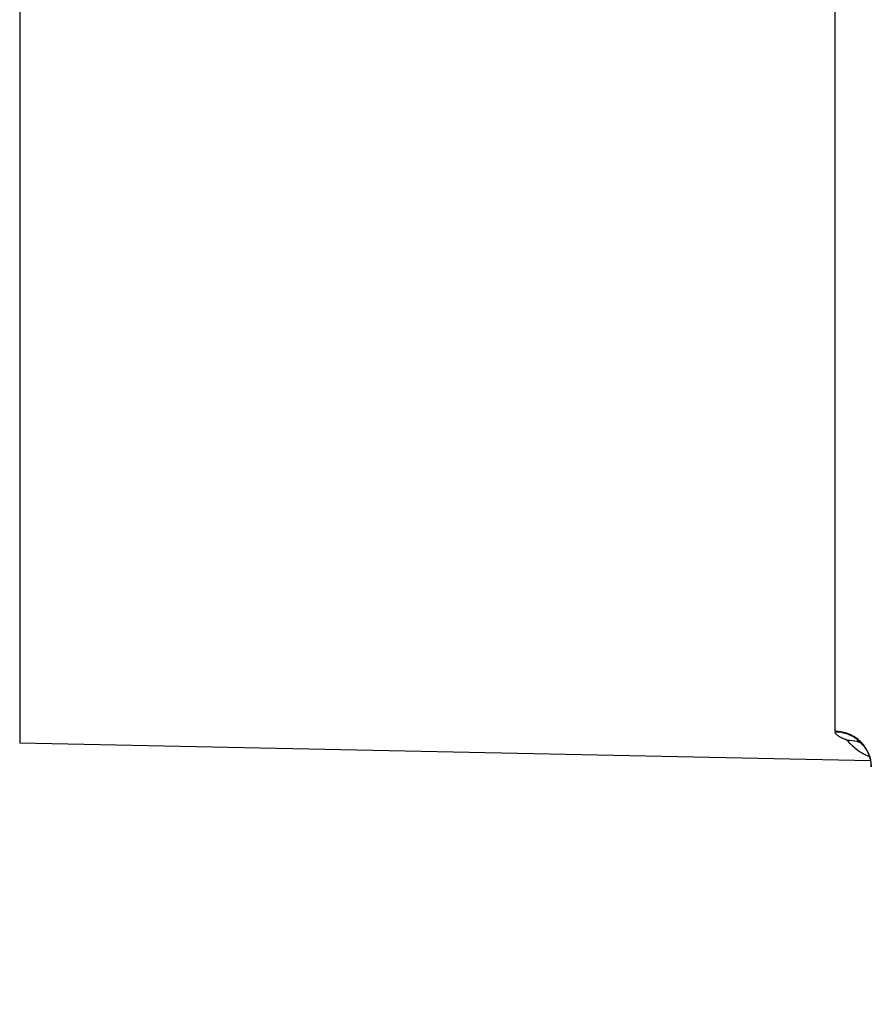
# Model space of a CAD drawing. Units: millimetres. Extents: x 44035 to 47609, y 3592 to 4812.
# Drawn here: x 47162 to 47173, y 4174 to 4188 of the extents above; entities that cross this region are included whole.
import ezdxf

# ---------------------------------------------------------------- set-up
doc = ezdxf.new("R2010")
doc.units = ezdxf.units.MM
doc.layers.add('细实线', color=7, linetype='Continuous', lineweight=13)
doc.dimstyles.new('ISO-25', dxfattribs={"dimtxt": 10, "dimasz": 9, "dimexe": 2.5, "dimexo": 0, "dimgap": 3, "dimtad": 1, "dimtxsty": 'Standard', "dimcen": 2.5, "dimadec": 0, "dimazin": 0, "dimtfac": 1, "dimtmove": 0, "dimatfit": 3, "dimfxl": 1, "dimarcsym": 0})

# ---------------------------------------------------------------- blocks, each defined once
blk = doc.blocks.new('*D13')
at = {"layer": 'Defpoints', "color": 0, "transparency": 16777216}
for p in [(46914.438, 4178.912), (47187.438, 4178.912), (47187.438, 3946.282)]:
    blk.add_point(p, dxfattribs=at)
at = {"layer": '细实线', "color": 0, "lineweight": -2, "transparency": 16777216}
for p, q in [((46914.438, 4178.912), (46914.438, 3943.782)), ((47187.438, 4178.912), (47187.438, 3943.782)), ((46923.438, 3946.282), (47178.438, 3946.282))]:
    blk.add_line(p, q, dxfattribs=at)
at = {"layer": '细实线', "color": 0, "transparency": 16777216}
for points in [[(46923.438, 3947.782), (46923.438, 3944.782), (46914.438, 3946.282)], [(47178.438, 3947.782), (47178.438, 3944.782), (47187.438, 3946.282)]]:
    blk.add_solid(points, dxfattribs=at)
at = {"layer": '细实线', "color": 0, "transparency": 16777216, "insert": (47050.938, 3955.115), "char_height": 10, "attachment_point": 5}
blk.add_mtext('273mm [10,7in]', dxfattribs=at)

msp = doc.modelspace()

# ---------------------------------------------------------------- linework, layer by layer
at = {"color": 7, "linetype": 'Continuous'}
for p, q in [((47161.928, 4197.432), (47161.928, 4177.912)), ((47172.948, 4178.072), (47172.948, 4196.964)), ((47173.428, 4177.672), (47161.928, 4177.912)), ((47173.404, 4177.76), (47173.421, 4177.713)), ((47173.415, 4177.73), (47173.411, 4177.731)), ((47173.421, 4177.713), (47173.428, 4177.683)), ((47173.428, 4177.683), (47173.428, 4177.683)), ((47173.428, 4177.683), (47173.438, 4177.601)), ((47173.438, 4177.601), (47173.438, 4177.591))]:
    msp.add_line(p, q, dxfattribs=at)
msp.add_lwpolyline([(47173.25, 4177.944), (47173.247, 4177.945), (47173.25, 4177.944), (47173.263, 4177.937), (47173.282, 4177.923), (47173.307, 4177.902), (47173.333, 4177.875), (47173.359, 4177.842), (47173.384, 4177.803), (47173.404, 4177.76)], dxfattribs=at)
for centre, radius, start, end in [((47173.001, 4178.072), 0.0529, 180.0554, 192.5839), ((47173.124, 4177.457), 0.491, 75.3325, 91.2848), ((47173.686, 4178.425), 0.745, 219.7783, 232.4695), ((47173.127, 4177.472), 0.476, 74.1631, 75.2608), ((47173.128, 4177.474), 0.473, 69.1285, 74.1633), ((47172.971, 4177.585), 0.468, 34.5921, 37.0282), ((47172.972, 4177.585), 0.467, 20.768, 34.5866), ((47173.696, 4178.439), 0.763, 232.4743, 241.3887), ((47173.701, 4178.447), 0.773, 241.39, 247.9499), ((47172.967, 4177.589), 0.471, 20.5072, 27.3048), ((47172.971, 4177.59), 0.467, 16.9129, 20.5008), ((47172.979, 4177.588), 0.459, 19.3886, 20.7233), ((47172.98, 4177.589), 0.458, 17.073, 19.3872), ((47172.975, 4177.591), 0.463, 15.3637, 16.9104), ((47172.976, 4177.587), 0.463, 11.9715, 17.0682), ((47172.975, 4177.592), 0.463, 14.5472, 15.363), ((47172.973, 4177.591), 0.465, 6.7141, 14.5416), ((47172.973, 4177.591), 0.465, 5.9742, 6.714), ((47172.974, 4177.591), 0.464, 4.8761, 5.9743), ((47172.975, 4177.591), 0.463, 4.0269, 4.8761), ((47172.976, 4177.591), 0.462, 3.1005, 4.0269), ((47172.977, 4177.591), 0.461, 2.174, 3.1005), ((47172.979, 4177.591), 0.459, 0.0015, 2.175)]:
    msp.add_arc(centre, radius, start, end, dxfattribs=at)
for points, knots in [([(47173.295, 4177.928), (47173.25, 4177.972), (47173.141, 4178.044), (47173.012, 4178.071), (47172.948, 4178.072)], [0, 0, 0, 0, 0.497293, 1, 1, 1, 1]), ([(47173.113, 4177.948), (47173.112, 4177.949), (47173.108, 4177.952), (47173.099, 4177.956), (47173.087, 4177.961), (47173.071, 4177.967), (47173.051, 4177.975), (47173.028, 4177.985), (47172.997, 4178.002), (47172.967, 4178.024), (47172.952, 4178.049), (47172.95, 4178.06)], [0, 0, 0, 0, 0.027044, 0.062252, 0.142026, 0.224538, 0.305738, 0.45909, 0.597347, 0.825337, 1, 1, 1, 1]), ([(47173.237, 4177.97), (47173.196, 4177.999), (47173.103, 4178.045), (47173.001, 4178.06), (47172.95, 4178.06)], [0, 0, 0, 0, 0.497353, 1, 1, 1, 1]), ([(47173.345, 4177.866), (47173.322, 4177.896), (47173.287, 4177.933), (47173.247, 4177.963), (47173.237, 4177.97)], [0, 0, 0, 0, 0.748533, 1, 1, 1, 1]), ([(47173.386, 4177.805), (47173.368, 4177.839), (47173.339, 4177.882), (47173.304, 4177.919), (47173.295, 4177.928)], [0, 0, 0, 0, 0.748445, 1, 1, 1, 1])]:
    msp.add_open_spline(points, degree=3, knots=knots, dxfattribs=at)

# ---------------------------------------------------------------- dimensions: what is measured, and where the dimension line sits
at = {"layer": '细实线'}
dim = msp.add_linear_dim(base=(47187.438, 3946.282), p1=(46914.438, 4178.912), p2=(47187.438, 4178.912), dimstyle='ISO-25', override={"dimpost": 'mm'}, dxfattribs=at)
dim.commit()
dim.dimension.update_dxf_attribs({"geometry": '*D13', "text_midpoint": (47050.938, 3955.115)})

doc.saveas('drawing.dxf')
